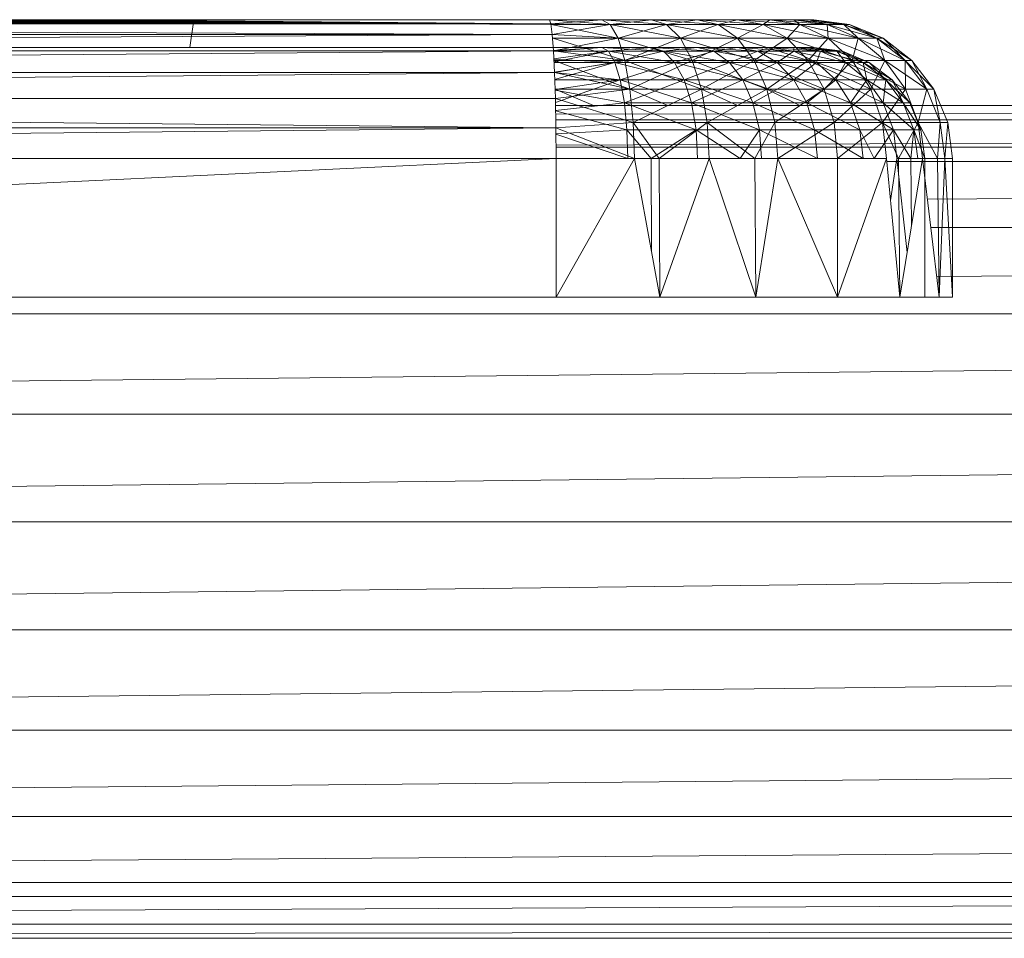
# Model space of a CAD drawing. Units: inches. Extents: x -724 to 5996, y -2086 to 2666.
# Drawn here: x 4110 to 4181, y 463 to 529 of the extents above; entities that cross this region are included whole.
import ezdxf

# ---------------------------------------------------------------- set-up
doc = ezdxf.new("R2010")
doc.units = ezdxf.units.IN
doc.header["$MEASUREMENT"] = 0

msp = doc.modelspace()

# ---------------------------------------------------------------- linework, layer by layer
at = {"lineweight": 9}
for p, q in [((3939.733, 528.42), (4148.308, 528.42)), ((3976.914, 528.284), (4148.407, 527.657)), ((4036.62, 528.712), (4148.308, 528.42)), ((4071.667, 528.712), (4148.308, 528.42)), ((4077.582, 528.712), (4148.308, 528.42)), ((4080.757, 528.712), (4148.308, 528.42)), ((4080.757, 528.712), (4148.322, 528.371)), ((4084.64, 528.712), (4148.322, 528.371)), ((4084.64, 528.712), (4148.308, 528.42)), ((4089.968, 528.712), (4148.322, 528.371)), ((4089.968, 528.712), (4148.308, 528.42)), ((4091.709, 528.712), (4148.308, 528.42)), ((4091.709, 528.712), (4148.322, 528.371)), ((4099.645, 528.712), (4148.308, 528.42)), ((4099.645, 528.712), (4148.322, 528.371)), ((4103.344, 528.52), (4148.308, 528.42)), ((4103.344, 528.511), (4148.308, 528.42)), ((4103.344, 528.499), (4148.308, 528.42)), ((4103.344, 528.496), (4148.308, 528.42)), ((4103.904, 528.712), (4148.308, 528.42)), ((4103.904, 528.712), (4148.322, 528.371)), ((4107.307, 528.712), (4113.22, 528.712)), ((4107.307, 528.712), (4148.308, 528.42)), ((4107.307, 528.712), (4148.322, 528.371)), ((4110.81, 528.712), (4108.691, 528.712)), ((4109.313, 528.712), (4111.589, 528.712)), ((4109.627, 528.712), (4111.749, 528.712)), ((4110.403, 528.712), (4112.226, 528.712)), ((4110.81, 528.712), (4112.932, 528.712)), ((4111.49, 528.712), (4113.22, 528.712)), ((4111.49, 528.712), (4112.525, 528.712)), ((4111.49, 528.712), (4113.22, 528.712)), ((4113.708, 528.712), (4111.589, 528.712)), ((4113.22, 528.712), (4111.589, 528.712)), ((4113.22, 528.712), (4111.589, 528.712)), ((4113.412, 528.712), (4111.589, 528.712)), ((4113.22, 528.712), (4111.589, 528.712)), ((4111.749, 528.712), (4112.627, 528.712)), ((4112.627, 528.712), (4111.749, 528.712)), ((4111.749, 528.712), (4113.22, 528.712)), ((4111.749, 528.712), (4113.22, 528.712)), ((4113.22, 528.712), (4111.749, 528.712)), ((4112.525, 528.712), (4112.226, 528.712)), ((4113.22, 528.712), (4112.226, 528.712)), ((4113.22, 528.712), (4112.525, 528.712)), ((4112.525, 528.712), (4113.22, 528.712)), ((4112.932, 528.712), (4113.412, 528.712)), ((4112.932, 528.712), (4113.22, 528.712)), ((4112.932, 528.712), (4115.24, 528.712)), ((4113.412, 528.712), (4113.22, 528.712)), ((4113.708, 528.712), (4113.22, 528.712)), ((4113.22, 528.712), (4115.24, 528.712)), ((4113.22, 528.712), (4115.24, 528.712)), ((4115.24, 528.712), (4113.22, 528.712)), ((4115.24, 528.712), (4113.22, 528.712)), ((4113.22, 528.712), (4115.24, 528.712)), ((4113.22, 528.712), (4115.24, 528.712)), ((4115.24, 528.712), (4113.22, 528.712)), ((4113.22, 528.712), (4115.24, 528.712)), ((4113.22, 528.712), (4115.24, 528.712)), ((4115.24, 528.712), (4113.22, 528.712)), ((4115.24, 528.712), (4113.22, 528.712)), ((4115.24, 528.712), (4113.22, 528.712)), ((4115.24, 528.712), (4113.22, 528.712)), ((4115.24, 528.712), (4113.22, 528.712)), ((4115.24, 528.712), (4113.22, 528.712)), ((4115.24, 528.712), (4113.22, 528.712)), ((4115.24, 528.712), (4113.22, 528.712)), ((4115.24, 528.712), (4113.22, 528.712)), ((4115.24, 528.712), (4113.22, 528.712)), ((4113.22, 528.712), (4115.24, 528.712)), ((4113.22, 528.712), (4148.322, 528.371)), ((4113.412, 528.712), (4113.22, 528.712)), ((4115.24, 528.712), (4113.22, 528.712)), ((4115.24, 528.712), (4113.22, 528.712)), ((4113.22, 528.712), (4115.24, 528.712)), ((4113.22, 528.712), (4115.24, 528.712)), ((4113.22, 528.712), (4115.24, 528.712)), ((4113.22, 528.712), (4115.24, 528.712)), ((4113.22, 528.712), (4115.24, 528.712)), ((4113.22, 528.712), (4148.308, 528.42)), ((4113.22, 528.712), (4115.24, 528.712)), ((4113.22, 528.712), (4115.24, 528.712)), ((4113.22, 528.712), (4115.24, 528.712)), ((4113.22, 528.712), (4115.24, 528.712)), ((4113.22, 528.712), (4115.24, 528.712)), ((4113.22, 528.712), (4115.24, 528.712)), ((4113.22, 528.712), (4115.24, 528.712)), ((4113.22, 528.712), (4115.24, 528.712)), ((4113.22, 528.712), (4115.24, 528.712)), ((4113.22, 528.712), (4115.24, 528.712)), ((4113.22, 528.712), (4115.24, 528.712)), ((4113.22, 528.712), (4115.24, 528.712)), ((4113.22, 528.712), (4115.24, 528.712)), ((4113.22, 528.712), (4115.24, 528.712)), ((4113.22, 528.712), (4115.24, 528.712)), ((4113.412, 528.712), (4113.708, 528.712)), ((4113.412, 528.712), (4115.24, 528.712)), ((4113.412, 528.712), (4115.24, 528.712)), ((4113.412, 528.712), (4115.24, 528.712)), ((4113.412, 528.712), (4115.24, 528.712)), ((4113.412, 528.712), (4115.24, 528.712)), ((4115.24, 528.712), (4113.708, 528.712)), ((4115.24, 528.712), (4148.2, 528.712)), ((4115.24, 528.712), (4117.071, 528.712)), ((4117.071, 528.712), (4115.24, 528.712)), ((4115.24, 528.712), (4116.772, 528.712)), ((4115.24, 528.712), (4116.772, 528.712)), ((4115.24, 528.712), (4116.772, 528.712)), ((4115.24, 528.712), (4148.308, 528.42)), ((4115.24, 528.712), (4148.322, 528.371)), ((4117.071, 528.712), (4116.772, 528.712)), ((4116.772, 528.712), (4118.17, 528.712)), ((4118.17, 528.712), (4116.772, 528.712)), ((4118.17, 528.712), (4116.772, 528.712)), ((4118.894, 528.712), (4117.071, 528.712)), ((4118.17, 528.712), (4120.446, 528.712)), ((4120.446, 528.712), (4118.17, 528.712)), ((4121.167, 528.712), (4118.894, 528.712)), ((4120.446, 528.712), (4122.266, 528.712)), ((4122.266, 528.712), (4120.446, 528.712)), ((4121.167, 528.712), (4122.568, 528.712)), ((4121.167, 528.712), (4122.568, 528.712)), ((4122.568, 528.712), (4122.266, 528.712)), ((4122.266, 528.712), (4122.568, 528.712)), ((4122.568, 528.712), (4122.28, 526.712)), ((4151.965, 528.712), (4148.2, 528.712)), ((4148.2, 528.712), (4148.308, 528.42)), ((4148.2, 528.712), (4148.322, 528.371)), ((4148.2, 528.712), (4152.575, 528.371)), ((4148.308, 528.712), (4167.248, 528.712)), ((4167.248, 528.712), (4148.308, 528.712)), ((4148.308, 528.712), (4167.248, 528.712)), ((4167.248, 528.712), (4148.308, 528.712)), ((4151.965, 528.712), (4148.308, 528.712)), ((4148.308, 528.712), (4167.248, 528.712)), ((4148.308, 528.712), (4167.248, 528.712)), ((4167.248, 528.712), (4148.308, 528.712)), ((4167.248, 528.712), (4148.308, 528.712)), ((4167.248, 528.712), (4148.308, 528.712)), ((4167.248, 528.712), (4148.308, 528.712)), ((4148.308, 528.712), (4167.248, 528.712)), ((4148.308, 528.712), (4167.248, 528.712)), ((4148.308, 528.712), (4167.248, 528.712)), ((4148.308, 528.712), (4167.248, 528.712)), ((4148.308, 528.712), (4167.248, 528.712)), ((4148.308, 528.712), (4167.248, 528.712)), ((4148.308, 528.712), (4167.248, 528.712)), ((4167.248, 528.712), (4148.308, 528.712)), ((4148.308, 528.712), (4167.248, 528.712)), ((4167.248, 528.712), (4148.308, 528.712)), ((4167.248, 528.712), (4148.308, 528.712)), ((4167.248, 528.712), (4148.308, 528.712)), ((4148.308, 528.712), (4167.248, 528.712)), ((4167.248, 528.712), (4148.308, 528.712)), ((4167.248, 528.712), (4148.308, 528.712)), ((4148.308, 528.712), (4167.248, 528.712)), ((4148.308, 528.712), (4167.248, 528.712)), ((4148.308, 528.712), (4167.248, 528.712)), ((4148.308, 528.712), (4167.248, 528.712)), ((4148.308, 528.712), (4167.248, 528.712)), ((4148.308, 528.712), (4167.248, 528.712)), ((4148.308, 528.712), (4167.248, 528.712)), ((4167.248, 528.712), (4148.308, 528.712)), ((4148.308, 528.712), (4167.248, 528.712)), ((4167.248, 528.712), (4148.308, 528.712)), ((4148.308, 528.712), (4167.248, 528.712)), ((4167.248, 528.712), (4148.308, 528.712)), ((4151.965, 528.712), (4148.308, 528.42)), ((4167.248, 528.712), (4148.308, 528.712)), ((4148.308, 528.712), (4167.248, 528.712)), ((4148.308, 528.712), (4167.248, 528.712)), ((4148.308, 528.712), (4167.248, 528.712)), ((4148.308, 528.712), (4167.248, 528.712)), ((4148.308, 528.712), (4167.248, 528.712)), ((4148.308, 528.712), (4167.248, 528.712)), ((4148.308, 528.712), (4167.248, 528.712)), ((4148.308, 528.712), (4167.248, 528.712)), ((4148.308, 528.712), (4167.248, 528.712)), ((4148.308, 528.712), (4167.248, 528.712)), ((4148.308, 528.712), (4167.248, 528.712)), ((4148.308, 528.712), (4167.248, 528.712)), ((4148.308, 528.712), (4167.248, 528.712)), ((4167.248, 528.712), (4148.308, 528.712)), ((4148.308, 528.712), (4167.248, 528.712)), ((4148.308, 528.712), (4167.248, 528.712)), ((4167.248, 528.712), (4148.308, 528.712)), ((4167.248, 528.712), (4148.308, 528.712)), ((4148.308, 528.712), (4167.248, 528.712)), ((4166.888, 528.712), (4148.308, 528.712)), ((4148.308, 528.712), (4167.248, 528.712)), ((4148.308, 528.42), (4148.407, 527.657)), ((4148.308, 528.42), (4152.575, 528.371)), ((4148.322, 528.371), (4153.142, 527.372)), ((4148.322, 528.371), (4152.575, 528.371)), ((4148.407, 527.657), (4152.575, 528.371)), ((4155.557, 528.712), (4151.965, 528.712)), ((4155.557, 528.712), (4151.965, 528.712)), ((4166.888, 528.712), (4151.965, 528.712)), ((4151.965, 528.712), (4167.248, 528.712)), ((4151.965, 528.712), (4152.575, 528.371)), ((4165.815, 528.712), (4151.965, 528.712)), ((4151.965, 528.712), (4166.888, 528.712)), ((4151.965, 528.712), (4152.575, 528.371)), ((4151.965, 528.712), (4156.633, 528.371)), ((4155.557, 528.712), (4152.575, 528.371)), ((4152.575, 528.371), (4153.142, 527.372)), ((4152.575, 528.371), (4156.633, 528.371)), ((4153.142, 527.372), (4152.575, 528.371)), ((4157.636, 527.372), (4152.575, 528.371)), ((4152.575, 528.371), (4156.633, 528.371)), ((4153.142, 527.372), (4156.633, 528.371)), ((4158.851, 528.712), (4155.557, 528.712)), ((4158.851, 528.712), (4155.557, 528.712)), ((4165.815, 528.712), (4155.557, 528.712)), ((4155.557, 528.712), (4166.888, 528.712)), ((4155.557, 528.712), (4156.633, 528.371)), ((4164.074, 528.712), (4155.557, 528.712)), ((4155.557, 528.712), (4165.815, 528.712)), ((4155.557, 528.712), (4156.633, 528.371)), ((4155.557, 528.712), (4160.354, 528.371)), ((4158.851, 528.712), (4156.633, 528.371)), ((4157.636, 527.372), (4156.633, 528.371)), ((4160.354, 528.371), (4156.633, 528.371)), ((4157.636, 527.372), (4156.633, 528.371)), ((4161.752, 527.372), (4156.633, 528.371)), ((4156.633, 528.371), (4160.354, 528.371)), ((4157.636, 527.372), (4160.354, 528.371)), ((4161.726, 528.712), (4158.851, 528.712)), ((4161.726, 528.712), (4158.851, 528.712)), ((4164.074, 528.712), (4158.851, 528.712)), ((4158.851, 528.712), (4165.815, 528.712)), ((4158.851, 528.712), (4160.354, 528.371)), ((4158.851, 528.712), (4164.074, 528.712)), ((4158.851, 528.712), (4160.354, 528.371)), ((4158.851, 528.712), (4163.598, 528.371)), ((4161.726, 528.712), (4160.354, 528.371)), ((4161.752, 527.372), (4160.354, 528.371)), ((4163.598, 528.371), (4160.354, 528.371)), ((4161.752, 527.372), (4160.354, 528.371)), ((4165.342, 527.372), (4160.354, 528.371)), ((4160.354, 528.371), (4163.598, 528.371)), ((4161.726, 528.712), (4164.074, 528.712)), ((4161.726, 528.712), (4164.074, 528.712)), ((4161.726, 528.712), (4163.598, 528.371)), ((4161.726, 528.712), (4163.598, 528.371)), ((4161.726, 528.712), (4166.251, 528.371)), ((4161.752, 527.372), (4163.598, 528.371)), ((4164.074, 528.712), (4163.598, 528.371)), ((4165.342, 527.372), (4163.598, 528.371)), ((4166.251, 528.371), (4163.598, 528.371)), ((4165.342, 527.372), (4163.598, 528.371)), ((4168.28, 527.372), (4163.598, 528.371)), ((4163.598, 528.371), (4166.251, 528.371)), ((4164.074, 528.712), (4165.815, 528.712)), ((4164.074, 528.712), (4165.815, 528.712)), ((4164.074, 528.712), (4166.251, 528.371)), ((4164.074, 528.712), (4166.251, 528.371)), ((4164.074, 528.712), (4168.219, 528.371)), ((4165.342, 527.372), (4166.251, 528.371)), ((4165.815, 528.712), (4166.888, 528.712)), ((4165.815, 528.712), (4166.888, 528.712)), ((4165.815, 528.712), (4168.219, 528.371)), ((4165.815, 528.712), (4166.251, 528.371)), ((4165.815, 528.712), (4168.219, 528.371)), ((4165.815, 528.712), (4169.429, 528.371)), ((4168.28, 527.372), (4166.251, 528.371)), ((4168.219, 528.371), (4166.251, 528.371)), ((4168.28, 527.372), (4166.251, 528.371)), ((4170.458, 527.372), (4166.251, 528.371)), ((4166.251, 528.371), (4168.219, 528.371)), ((4166.888, 528.712), (4167.248, 528.712)), ((4166.888, 528.712), (4167.248, 528.712)), ((4166.888, 528.712), (4169.429, 528.371)), ((4166.888, 528.712), (4168.219, 528.371)), ((4166.888, 528.712), (4169.838, 528.371)), ((4166.888, 528.712), (4169.429, 528.371)), ((4167.248, 528.712), (4169.838, 528.371)), ((4167.248, 528.712), (4169.838, 528.371)), ((4167.248, 528.712), (4169.838, 528.371)), ((4167.248, 528.712), (4169.838, 528.371)), ((4167.248, 528.712), (4169.838, 528.371)), ((4167.248, 528.712), (4169.838, 528.371)), ((4167.248, 528.712), (4169.838, 528.371)), ((4167.248, 528.712), (4169.838, 528.371)), ((4167.248, 528.712), (4169.838, 528.371)), ((4167.248, 528.712), (4169.838, 528.371)), ((4167.248, 528.712), (4169.838, 528.371)), ((4167.248, 528.712), (4169.838, 528.371)), ((4167.248, 528.712), (4169.838, 528.371)), ((4167.248, 528.712), (4169.429, 528.371)), ((4167.248, 528.712), (4169.838, 528.371)), ((4167.248, 528.712), (4169.838, 528.371)), ((4167.248, 528.712), (4169.838, 528.371)), ((4167.248, 528.712), (4169.838, 528.371)), ((4167.248, 528.712), (4169.838, 528.371)), ((4167.248, 528.712), (4169.838, 528.371)), ((4167.248, 528.712), (4169.838, 528.371)), ((4167.248, 528.712), (4169.838, 528.371)), ((4167.248, 528.712), (4169.838, 528.371)), ((4167.248, 528.712), (4169.838, 528.371)), ((4167.248, 528.712), (4169.838, 528.371)), ((4167.248, 528.712), (4169.838, 528.371)), ((4167.248, 528.712), (4169.838, 528.371)), ((4170.458, 527.372), (4168.219, 528.371)), ((4168.28, 527.372), (4168.219, 528.371)), ((4169.429, 528.371), (4168.219, 528.371)), ((4170.458, 527.372), (4168.219, 528.371)), ((4171.798, 527.372), (4168.219, 528.371)), ((4168.219, 528.371), (4169.429, 528.371)), ((4171.798, 527.372), (4169.429, 528.371)), ((4170.458, 527.372), (4169.429, 528.371)), ((4169.838, 528.371), (4169.429, 528.371)), ((4172.248, 527.372), (4169.429, 528.371)), ((4169.838, 528.371), (4169.429, 528.371)), ((4171.798, 527.372), (4169.429, 528.371)), ((4172.248, 527.372), (4169.838, 528.371)), ((4172.248, 527.372), (4169.838, 528.371)), ((4172.248, 527.372), (4169.838, 528.371)), ((4171.798, 527.372), (4169.838, 528.371)), ((3939.832, 527.657), (4148.407, 527.657)), ((3939.922, 526.464), (4148.407, 527.657)), ((4148.407, 527.657), (4148.494, 526.464)), ((4148.407, 527.657), (4153.142, 527.372)), ((4148.439, 527.372), (4153.63, 525.783)), ((4148.439, 527.372), (4153.142, 527.372)), ((4148.494, 526.464), (4153.142, 527.372)), ((4153.142, 527.372), (4153.63, 525.783)), ((4153.142, 527.372), (4157.636, 527.372)), ((4153.63, 525.783), (4153.142, 527.372)), ((4158.493, 525.783), (4153.142, 527.372)), ((4153.142, 527.372), (4157.636, 527.372)), ((4153.63, 525.783), (4157.636, 527.372)), ((4158.493, 525.783), (4157.636, 527.372)), ((4161.752, 527.372), (4157.636, 527.372)), ((4158.493, 525.783), (4157.636, 527.372)), ((4162.952, 525.783), (4157.636, 527.372)), ((4157.636, 527.372), (4161.752, 527.372)), ((4158.493, 525.783), (4161.752, 527.372)), ((4162.952, 525.783), (4161.752, 527.372)), ((4165.342, 527.372), (4161.752, 527.372)), ((4162.952, 525.783), (4161.752, 527.372)), ((4166.842, 525.783), (4161.752, 527.372)), ((4161.752, 527.372), (4165.342, 527.372)), ((4162.952, 525.783), (4165.342, 527.372)), ((4166.842, 525.783), (4165.342, 527.372)), ((4168.28, 527.372), (4165.342, 527.372)), ((4166.842, 525.783), (4165.342, 527.372)), ((4170.022, 525.783), (4165.342, 527.372)), ((4165.342, 527.372), (4168.28, 527.372)), ((4166.842, 525.783), (4168.28, 527.372)), ((4170.022, 525.783), (4168.28, 527.372)), ((4170.458, 527.372), (4168.28, 527.372)), ((4170.022, 525.783), (4168.28, 527.372)), ((4172.382, 525.783), (4168.28, 527.372)), ((4168.28, 527.372), (4170.458, 527.372)), ((4170.022, 525.783), (4170.458, 527.372)), ((4172.382, 525.783), (4170.458, 527.372)), ((4171.798, 527.372), (4170.458, 527.372)), ((4172.382, 525.783), (4170.458, 527.372)), ((4173.832, 525.783), (4170.458, 527.372)), ((4170.458, 527.372), (4171.798, 527.372)), ((4173.832, 525.783), (4171.798, 527.372)), ((4172.382, 525.783), (4171.798, 527.372)), ((4172.248, 527.372), (4171.798, 527.372)), ((4174.321, 525.783), (4171.798, 527.372)), ((4172.248, 527.372), (4171.798, 527.372)), ((4173.832, 525.783), (4171.798, 527.372)), ((4174.321, 525.783), (4172.248, 527.372)), ((4174.321, 525.783), (4172.248, 527.372)), ((4174.321, 525.783), (4172.248, 527.372)), ((4173.832, 525.783), (4172.248, 527.372)), ((4113.22, 526.712), (4107.307, 526.712)), ((4115.24, 526.712), (4113.22, 526.712)), ((4148.2, 526.712), (4115.24, 526.712)), ((4122.28, 526.712), (4122.266, 526.712)), ((4148.2, 526.712), (4151.965, 526.712)), ((4167.248, 526.712), (4148.494, 526.712)), ((4167.248, 526.712), (4148.494, 526.712)), ((4148.494, 526.712), (4167.248, 526.712)), ((4167.248, 526.712), (4148.494, 526.712)), ((4167.248, 526.712), (4148.494, 526.712)), ((4167.248, 526.712), (4148.494, 526.712)), ((4151.965, 526.712), (4148.494, 526.712)), ((4148.494, 526.712), (4167.248, 526.712)), ((4148.494, 526.712), (4167.248, 526.712)), ((4167.248, 526.712), (4148.494, 526.712)), ((4167.248, 526.712), (4148.494, 526.712)), ((4148.494, 526.712), (4167.248, 526.712)), ((4148.494, 526.712), (4167.248, 526.712)), ((4148.494, 526.712), (4167.248, 526.712)), ((4148.494, 526.712), (4167.248, 526.712)), ((4148.494, 526.712), (4167.248, 526.712)), ((4148.494, 526.712), (4167.248, 526.712)), ((4148.494, 526.712), (4167.248, 526.712)), ((4167.248, 526.712), (4148.494, 526.712)), ((4148.494, 526.712), (4167.248, 526.712)), ((4167.248, 526.712), (4148.494, 526.712)), ((4167.248, 526.712), (4148.494, 526.712)), ((4167.248, 526.712), (4148.494, 526.712)), ((4148.494, 526.712), (4167.248, 526.712)), ((4167.248, 526.712), (4148.494, 526.712)), ((4148.494, 526.712), (4167.248, 526.712)), ((4148.494, 526.712), (4167.248, 526.712)), ((4167.248, 526.712), (4148.494, 526.712)), ((4164.074, 526.712), (4148.494, 526.712)), ((4151.965, 526.712), (4148.494, 526.454)), ((4148.494, 526.712), (4167.248, 526.712)), ((4148.494, 526.712), (4166.888, 526.712)), ((4148.494, 526.712), (4167.248, 526.712)), ((4148.494, 526.712), (4155.557, 526.712)), ((4148.494, 526.712), (4167.248, 526.712)), ((4148.494, 526.712), (4167.248, 526.712)), ((4148.494, 526.712), (4166.888, 526.712)), ((4148.494, 526.712), (4161.726, 526.712)), ((4148.494, 526.712), (4164.074, 526.712)), ((4148.494, 526.712), (4167.248, 526.712)), ((4151.965, 526.712), (4148.494, 526.491)), ((4167.248, 526.712), (4148.494, 526.712)), ((4148.494, 526.712), (4167.248, 526.712)), ((4148.494, 526.712), (4167.248, 526.712)), ((4148.494, 526.712), (4167.248, 526.712)), ((4148.494, 526.712), (4167.248, 526.712)), ((4167.248, 526.712), (4148.494, 526.712)), ((4167.248, 526.712), (4148.494, 526.712)), ((4148.494, 526.712), (4167.248, 526.712)), ((4167.248, 526.712), (4148.494, 526.712)), ((4148.494, 526.712), (4167.248, 526.712)), ((4148.494, 526.712), (4167.248, 526.712)), ((4148.494, 526.712), (4167.248, 526.712)), ((4148.494, 526.712), (4167.248, 526.712)), ((4148.494, 526.712), (4167.248, 526.712)), ((4148.494, 526.712), (4167.248, 526.712)), ((4148.494, 526.712), (4167.248, 526.712)), ((4148.494, 526.712), (4167.248, 526.712)), ((4148.494, 526.712), (4167.248, 526.712)), ((4148.494, 526.712), (4167.248, 526.712)), ((4148.494, 526.712), (4167.248, 526.712)), ((4167.248, 526.712), (4148.494, 526.712)), ((4148.494, 526.712), (4167.248, 526.712)), ((4167.248, 526.712), (4148.494, 526.712)), ((4148.494, 526.712), (4167.248, 526.712)), ((4148.494, 526.712), (4167.248, 526.712)), ((4167.248, 526.712), (4148.494, 526.712)), ((4155.557, 526.712), (4151.965, 526.712)), ((4155.557, 526.712), (4151.965, 526.712)), ((4164.074, 526.712), (4151.965, 526.712)), ((4151.965, 526.712), (4152.453, 526.439)), ((4151.965, 526.712), (4156.418, 526.439)), ((4151.965, 526.712), (4152.453, 526.439)), ((4155.557, 526.712), (4152.453, 526.439)), ((4158.851, 526.712), (4155.557, 526.712)), ((4155.557, 526.712), (4158.851, 526.712)), ((4161.726, 526.712), (4155.557, 526.712)), ((4155.557, 526.712), (4164.074, 526.712)), ((4155.557, 526.712), (4156.418, 526.439)), ((4155.557, 526.712), (4161.726, 526.712)), ((4155.557, 526.712), (4156.418, 526.439)), ((4155.557, 526.712), (4160.051, 526.439)), ((4158.851, 526.712), (4156.418, 526.439)), ((4158.851, 526.712), (4161.726, 526.712)), ((4158.851, 526.712), (4161.726, 526.712)), ((4158.851, 526.712), (4160.051, 526.439)), ((4158.851, 526.712), (4160.051, 526.439)), ((4158.851, 526.712), (4163.223, 526.439)), ((4161.726, 526.712), (4160.051, 526.439)), ((4161.726, 526.712), (4164.074, 526.712)), ((4161.726, 526.712), (4164.074, 526.712)), ((4161.726, 526.712), (4163.223, 526.439)), ((4161.726, 526.712), (4163.223, 526.439)), ((4161.726, 526.712), (4165.815, 526.439)), ((4164.074, 526.712), (4163.223, 526.439)), ((4164.074, 526.712), (4165.815, 526.712)), ((4164.074, 526.712), (4165.815, 526.712)), ((4164.074, 526.712), (4166.888, 526.712)), ((4164.074, 526.712), (4165.815, 526.439)), ((4166.888, 526.712), (4164.074, 526.712)), ((4164.074, 526.712), (4165.815, 526.439)), ((4164.074, 526.712), (4167.74, 526.439)), ((4166.888, 526.712), (4165.815, 526.712)), ((4166.888, 526.712), (4165.815, 526.712)), ((4165.815, 526.712), (4168.923, 526.439)), ((4165.815, 526.712), (4167.74, 526.439)), ((4165.815, 526.712), (4167.74, 526.439)), ((4165.815, 526.712), (4165.815, 526.439)), ((4167.248, 526.712), (4166.888, 526.712)), ((4167.248, 526.712), (4166.888, 526.712)), ((4166.888, 526.712), (4169.321, 526.439)), ((4166.888, 526.712), (4168.923, 526.439)), ((4166.888, 526.712), (4167.74, 526.439)), ((4166.888, 526.712), (4168.923, 526.439)), ((4167.248, 526.712), (4169.321, 526.439)), ((4167.248, 526.712), (4169.321, 526.439)), ((4167.248, 526.712), (4169.321, 526.439)), ((4167.248, 526.712), (4169.321, 526.439)), ((4167.248, 526.712), (4169.321, 526.439)), ((4167.248, 526.712), (4169.321, 526.439)), ((4167.248, 526.712), (4169.321, 526.439)), ((4167.248, 526.712), (4169.321, 526.439)), ((4167.248, 526.712), (4169.321, 526.439)), ((4167.248, 526.712), (4169.321, 526.439)), ((4167.248, 526.712), (4169.321, 526.439)), ((4167.248, 526.712), (4168.923, 526.439)), ((4167.248, 526.712), (4169.321, 526.439)), ((4167.248, 526.712), (4169.321, 526.439)), ((4167.248, 526.712), (4169.321, 526.439)), ((4167.248, 526.712), (4169.321, 526.439)), ((4167.248, 526.712), (4169.321, 526.439)), ((4167.248, 526.712), (4169.321, 526.439)), ((4167.248, 526.712), (4169.321, 526.439)), ((4167.248, 526.712), (4169.321, 526.439)), ((4167.248, 526.712), (4169.321, 526.439)), ((4167.248, 526.712), (4169.321, 526.439)), ((4167.248, 526.712), (4169.321, 526.439)), ((4167.248, 526.712), (4169.321, 526.439)), ((4167.248, 526.712), (4169.321, 526.439)), ((4167.248, 526.712), (4169.321, 526.439)), ((4167.248, 526.712), (4169.321, 526.439)), ((3939.922, 526.464), (4148.494, 526.464)), ((3939.995, 524.896), (4148.494, 526.464)), ((4148.494, 526.476), (4152.453, 526.439)), ((4148.494, 526.464), (4148.569, 524.896)), ((4148.494, 526.464), (4153.63, 525.783)), ((4148.494, 526.439), (4152.453, 526.439)), ((4148.521, 525.89), (4152.453, 526.439)), ((4148.532, 525.668), (4152.453, 526.439)), ((4156.418, 526.439), (4152.453, 526.439)), ((4152.453, 526.439), (4152.906, 525.64)), ((4152.453, 526.439), (4157.22, 525.64)), ((4152.453, 526.439), (4156.418, 526.439)), ((4152.453, 526.439), (4152.906, 525.64)), ((4156.418, 526.439), (4152.906, 525.64)), ((4156.418, 526.439), (4160.051, 526.439)), ((4156.418, 526.439), (4161.17, 525.64)), ((4156.418, 526.439), (4157.22, 525.64)), ((4160.051, 526.439), (4156.418, 526.439)), ((4157.22, 525.64), (4156.418, 526.439)), ((4160.051, 526.439), (4157.22, 525.64)), ((4160.051, 526.439), (4161.17, 525.64)), ((4160.051, 526.439), (4164.621, 525.64)), ((4160.051, 526.439), (4163.223, 526.439)), ((4163.223, 526.439), (4160.051, 526.439)), ((4161.17, 525.64), (4160.051, 526.439)), ((4163.223, 526.439), (4161.17, 525.64)), ((4164.621, 525.64), (4163.223, 526.439)), ((4163.223, 526.439), (4167.44, 525.64)), ((4163.223, 526.439), (4165.815, 526.439)), ((4165.815, 526.439), (4163.223, 526.439)), ((4164.621, 525.64), (4163.223, 526.439)), ((4165.815, 526.439), (4164.621, 525.64)), ((4167.44, 525.64), (4165.815, 526.439)), ((4165.815, 526.439), (4169.53, 525.64)), ((4165.815, 526.439), (4167.74, 526.439)), ((4167.74, 526.439), (4165.815, 526.439)), ((4165.815, 526.439), (4167.44, 525.64)), ((4167.74, 526.439), (4167.44, 525.64)), ((4168.923, 526.439), (4167.74, 526.439)), ((4169.53, 525.64), (4167.74, 526.439)), ((4167.74, 526.439), (4170.815, 525.64)), ((4167.74, 526.439), (4169.53, 525.64)), ((4167.74, 526.439), (4168.923, 526.439)), ((4169.321, 526.439), (4168.923, 526.439)), ((4168.923, 526.439), (4170.815, 525.64)), ((4168.923, 526.439), (4171.248, 525.64)), ((4169.321, 526.439), (4168.923, 526.439)), ((4169.53, 525.64), (4168.923, 526.439)), ((4170.815, 525.64), (4168.923, 526.439)), ((4169.321, 526.439), (4171.248, 525.64)), ((4169.321, 526.439), (4171.248, 525.64)), ((4169.321, 526.439), (4171.248, 525.64)), ((4169.321, 526.439), (4170.815, 525.64)), ((4148.523, 525.86), (4152.906, 525.64)), ((4148.534, 525.64), (4152.906, 525.64)), ((4148.537, 525.783), (4154.005, 523.712)), ((4148.537, 525.783), (4153.63, 525.783)), ((4148.569, 524.896), (4153.63, 525.783)), ((4148.569, 524.935), (4152.906, 525.64)), ((4148.569, 524.397), (4152.906, 525.64)), ((4152.906, 525.64), (4153.296, 524.369)), ((4152.906, 525.64), (4157.906, 524.369)), ((4152.906, 525.64), (4157.22, 525.64)), ((4157.22, 525.64), (4152.906, 525.64)), ((4152.906, 525.64), (4153.296, 524.369)), ((4157.22, 525.64), (4153.296, 524.369)), ((4153.63, 525.783), (4154.005, 523.712)), ((4153.63, 525.783), (4158.493, 525.783)), ((4154.005, 523.712), (4153.63, 525.783)), ((4159.156, 523.712), (4153.63, 525.783)), ((4153.63, 525.783), (4158.493, 525.783)), ((4154.005, 523.712), (4158.493, 525.783)), ((4161.17, 525.64), (4157.22, 525.64)), ((4162.133, 524.369), (4157.22, 525.64)), ((4157.906, 524.369), (4157.22, 525.64)), ((4161.17, 525.64), (4157.22, 525.64)), ((4157.909, 524.369), (4157.22, 525.64)), ((4161.17, 525.64), (4157.909, 524.369)), ((4159.156, 523.712), (4158.493, 525.783)), ((4162.952, 525.783), (4158.493, 525.783)), ((4159.156, 523.712), (4158.493, 525.783)), ((4163.874, 523.712), (4158.493, 525.783)), ((4158.493, 525.783), (4162.952, 525.783)), ((4159.156, 523.712), (4162.952, 525.783)), ((4161.17, 525.64), (4165.818, 524.369)), ((4161.17, 525.64), (4164.621, 525.64)), ((4161.17, 525.64), (4162.133, 524.369)), ((4164.621, 525.64), (4161.17, 525.64)), ((4162.133, 524.369), (4161.17, 525.64)), ((4164.621, 525.64), (4162.133, 524.369)), ((4163.874, 523.712), (4162.952, 525.783)), ((4166.842, 525.783), (4162.952, 525.783)), ((4163.874, 523.712), (4162.952, 525.783)), ((4167.993, 523.712), (4162.952, 525.783)), ((4162.952, 525.783), (4166.842, 525.783)), ((4163.874, 523.712), (4166.842, 525.783)), ((4165.818, 524.369), (4164.621, 525.64)), ((4164.621, 525.64), (4168.833, 524.369)), ((4164.621, 525.64), (4167.44, 525.64)), ((4167.44, 525.64), (4164.621, 525.64)), ((4165.818, 524.369), (4164.621, 525.64)), ((4167.44, 525.64), (4165.818, 524.369)), ((4167.993, 523.712), (4166.842, 525.783)), ((4170.022, 525.783), (4166.842, 525.783)), ((4167.993, 523.712), (4166.842, 525.783)), ((4171.362, 523.712), (4166.842, 525.783)), ((4166.842, 525.783), (4170.022, 525.783)), ((4168.833, 524.369), (4167.44, 525.64)), ((4167.44, 525.64), (4171.068, 524.369)), ((4167.44, 525.64), (4169.53, 525.64)), ((4167.44, 525.64), (4168.833, 524.369)), ((4167.44, 525.64), (4169.53, 525.64)), ((4167.993, 523.712), (4170.022, 525.783)), ((4168.833, 524.369), (4169.53, 525.64)), ((4171.068, 524.369), (4169.53, 525.64)), ((4169.53, 525.64), (4170.815, 525.64)), ((4169.53, 525.64), (4172.443, 524.369)), ((4171.068, 524.369), (4169.53, 525.64)), ((4169.53, 525.64), (4170.815, 525.64)), ((4171.362, 523.712), (4170.022, 525.783)), ((4172.382, 525.783), (4170.022, 525.783)), ((4171.362, 523.712), (4170.022, 525.783)), ((4173.856, 523.712), (4170.022, 525.783)), ((4170.022, 525.783), (4172.382, 525.783)), ((4170.815, 525.64), (4172.443, 524.369)), ((4170.815, 525.64), (4171.248, 525.64)), ((4170.815, 525.64), (4172.905, 524.369)), ((4171.248, 525.64), (4170.815, 525.64)), ((4171.068, 524.369), (4170.815, 525.64)), ((4170.815, 525.64), (4172.443, 524.369)), ((4171.248, 525.64), (4172.905, 524.369)), ((4171.248, 525.64), (4172.905, 524.369)), ((4171.248, 525.64), (4172.905, 524.369)), ((4171.248, 525.64), (4172.443, 524.369)), ((4171.362, 523.712), (4172.382, 525.783)), ((4173.856, 523.712), (4172.382, 525.783)), ((4173.832, 525.783), (4172.382, 525.783)), ((4173.856, 523.712), (4172.382, 525.783)), ((4175.39, 523.712), (4172.382, 525.783)), ((4172.382, 525.783), (4173.832, 525.783)), ((4175.39, 523.712), (4173.832, 525.783)), ((4173.856, 523.712), (4173.832, 525.783)), ((4174.321, 525.783), (4173.832, 525.783)), ((4175.908, 523.712), (4173.832, 525.783)), ((4174.321, 525.783), (4173.832, 525.783)), ((4175.39, 523.712), (4173.832, 525.783)), ((4175.908, 523.712), (4174.321, 525.783)), ((4175.908, 523.712), (4174.321, 525.783)), ((4175.908, 523.712), (4174.321, 525.783)), ((4175.39, 523.712), (4174.321, 525.783)), ((3939.995, 524.896), (4148.569, 524.896)), ((3940.053, 523.024), (4148.569, 524.896)), ((4148.569, 524.898), (4153.296, 524.369)), ((4148.569, 524.896), (4148.628, 523.024)), ((4148.569, 524.896), (4154.005, 523.712)), ((4148.586, 524.369), (4153.296, 524.369)), ((4148.607, 523.676), (4153.296, 524.369)), ((4148.628, 522.745), (4153.296, 524.369)), ((4153.296, 524.369), (4153.598, 522.712)), ((4153.296, 524.369), (4158.435, 522.712)), ((4153.296, 524.369), (4157.906, 524.369)), ((4157.909, 524.369), (4153.296, 524.369)), ((4153.296, 524.369), (4153.598, 522.712)), ((4157.909, 524.369), (4153.598, 522.712)), ((4158.435, 522.712), (4157.906, 524.369)), ((4162.871, 522.712), (4157.906, 524.369)), ((4162.133, 524.369), (4157.906, 524.369)), ((4162.133, 524.369), (4157.909, 524.369)), ((4158.435, 522.712), (4157.909, 524.369)), ((4162.133, 524.369), (4158.435, 522.712)), ((4165.818, 524.369), (4162.133, 524.369)), ((4166.74, 522.712), (4162.133, 524.369)), ((4162.871, 522.712), (4162.133, 524.369)), ((4165.818, 524.369), (4162.133, 524.369)), ((4162.871, 522.712), (4162.133, 524.369)), ((4165.818, 524.369), (4162.871, 522.712)), ((4165.818, 524.369), (4169.902, 522.712)), ((4165.818, 524.369), (4168.833, 524.369)), ((4165.818, 524.369), (4166.74, 522.712)), ((4165.818, 524.369), (4166.74, 522.712)), ((4165.818, 524.369), (4168.833, 524.369)), ((4166.74, 522.712), (4168.833, 524.369)), ((4169.902, 522.712), (4168.833, 524.369)), ((4168.833, 524.369), (4172.248, 522.712)), ((4168.833, 524.369), (4171.068, 524.369)), ((4169.902, 522.712), (4168.833, 524.369)), ((4168.833, 524.369), (4171.068, 524.369)), ((4169.902, 522.712), (4171.068, 524.369)), ((4172.248, 522.712), (4171.068, 524.369)), ((4171.068, 524.369), (4172.443, 524.369)), ((4171.068, 524.369), (4173.69, 522.712)), ((4172.248, 522.712), (4171.068, 524.369)), ((4171.068, 524.369), (4172.443, 524.369)), ((4172.248, 522.712), (4172.443, 524.369)), ((4172.443, 524.369), (4173.69, 522.712)), ((4172.443, 524.369), (4172.905, 524.369)), ((4172.443, 524.369), (4174.178, 522.712)), ((4172.905, 524.369), (4172.443, 524.369)), ((4172.443, 524.369), (4173.69, 522.712)), ((4172.905, 524.369), (4174.178, 522.712)), ((4172.905, 524.369), (4174.178, 522.712)), ((4172.905, 524.369), (4174.178, 522.712)), ((4172.905, 524.369), (4173.69, 522.712)), ((4148.608, 523.638), (4153.598, 522.712)), ((4148.613, 523.712), (4151.382, 522.525)), ((4148.613, 523.712), (4154.005, 523.712)), ((4148.628, 523.024), (4154.005, 523.712)), ((4154.005, 523.712), (4154.241, 521.3)), ((4154.005, 523.712), (4159.156, 523.712)), ((4156.744, 522.525), (4154.005, 523.712)), ((4154.005, 523.712), (4159.156, 523.712)), ((4154.241, 521.3), (4159.156, 523.712)), ((4159.569, 521.3), (4159.156, 523.712)), ((4163.874, 523.712), (4159.156, 523.712)), ((4161.764, 522.525), (4159.156, 523.712)), ((4159.156, 523.712), (4163.874, 523.712)), ((4159.569, 521.3), (4163.874, 523.712)), ((4164.455, 521.3), (4163.874, 523.712)), ((4167.993, 523.712), (4163.874, 523.712)), ((4166.255, 522.525), (4163.874, 523.712)), ((4163.874, 523.712), (4167.993, 523.712)), ((4164.455, 521.3), (4167.993, 523.712)), ((4168.714, 521.3), (4167.993, 523.712)), ((4171.362, 523.712), (4167.993, 523.712)), ((4167.993, 523.712), (4171.362, 523.712)), ((4168.714, 521.3), (4171.362, 523.712)), ((4172.202, 521.3), (4171.362, 523.712)), ((4173.856, 523.712), (4171.362, 523.712)), ((4171.362, 523.712), (4173.856, 523.712)), ((4172.202, 521.3), (4173.856, 523.712)), ((4174.783, 521.3), (4173.856, 523.712)), ((4175.39, 523.712), (4173.856, 523.712)), ((4173.856, 523.712), (4175.39, 523.712)), ((4174.783, 521.3), (4175.39, 523.712)), ((4176.373, 521.3), (4175.39, 523.712)), ((4175.908, 523.712), (4175.39, 523.712)), ((4175.908, 523.712), (4175.39, 523.712)), ((4176.908, 521.3), (4175.908, 523.712)), ((4176.373, 521.3), (4175.908, 523.712)), ((3940.053, 523.024), (4148.662, 520.932)), ((3940.053, 523.024), (4148.628, 523.024)), ((4148.662, 520.932), (4148.628, 523.024)), ((4148.628, 523.024), (4154.241, 521.3)), ((4148.636, 522.525), (4500.088, 522.525)), ((4148.642, 522.173), (4153.598, 522.712)), ((4153.598, 522.712), (4153.784, 520.782)), ((4153.598, 522.712), (4158.769, 520.782)), ((4153.598, 522.712), (4158.435, 522.712)), ((4163.333, 520.782), (4158.435, 522.712)), ((4158.769, 520.782), (4158.435, 522.712)), ((4158.435, 522.712), (4162.871, 522.712)), ((4163.333, 520.782), (4162.871, 522.712)), ((4167.315, 520.782), (4162.871, 522.712)), ((4166.74, 522.712), (4162.871, 522.712)), ((4169.902, 522.712), (4166.74, 522.712)), ((4170.574, 520.782), (4166.74, 522.712)), ((4167.315, 520.782), (4166.74, 522.712)), ((4169.902, 522.712), (4172.992, 520.782)), ((4169.902, 522.712), (4172.248, 522.712)), ((4169.902, 522.712), (4170.574, 520.782)), ((4172.992, 520.782), (4172.248, 522.712)), ((4172.248, 522.712), (4174.475, 520.782)), ((4172.248, 522.712), (4173.69, 522.712)), ((4172.248, 522.712), (4173.69, 522.712)), ((4174.475, 520.782), (4173.69, 522.712)), ((4173.69, 522.712), (4174.178, 522.712)), ((4173.69, 522.712), (4174.978, 520.782)), ((4174.178, 522.712), (4173.69, 522.712)), ((4174.178, 522.712), (4174.978, 520.782)), ((4148.642, 522.135), (4153.784, 520.782)), ((4148.646, 521.901), (4339.611, 522.192)), ((3940.088, 520.932), (4148.662, 520.932)), ((3940.102, 518.712), (4148.662, 520.932)), ((4148.653, 521.503), (4339.607, 521.503)), ((4148.662, 520.932), (4154.241, 521.3)), ((4148.674, 518.712), (4148.662, 520.932)), ((4154.322, 518.712), (4148.662, 520.932)), ((4154.322, 518.712), (4154.241, 521.3)), ((4156.115, 518.712), (4154.241, 521.3)), ((4154.241, 521.3), (4159.569, 521.3)), ((4156.115, 518.712), (4159.569, 521.3)), ((4159.711, 518.712), (4159.569, 521.3)), ((4163.007, 518.712), (4159.569, 521.3)), ((4159.569, 521.3), (4164.455, 521.3)), ((4163.007, 518.712), (4164.455, 521.3)), ((4164.653, 518.712), (4164.455, 521.3)), ((4164.455, 521.3), (4168.714, 521.3)), ((4164.653, 518.712), (4168.714, 521.3)), ((4168.961, 518.712), (4168.714, 521.3)), ((4168.714, 521.3), (4172.202, 521.3)), ((4168.961, 518.712), (4172.202, 521.3)), ((4172.487, 518.712), (4172.202, 521.3)), ((4173.359, 518.712), (4172.202, 521.3)), ((4172.202, 521.3), (4174.783, 521.3)), ((4173.359, 518.712), (4174.783, 521.3)), ((4175.1, 518.712), (4174.783, 521.3)), ((4176.172, 518.712), (4174.783, 521.3)), ((4174.783, 521.3), (4176.373, 521.3)), ((4176.172, 518.712), (4176.373, 521.3)), ((4176.707, 518.712), (4176.373, 521.3)), ((4176.908, 521.3), (4176.373, 521.3)), ((4176.707, 518.712), (4176.908, 521.3)), ((4177.251, 518.712), (4176.908, 521.3)), ((4148.662, 520.493), (4153.784, 520.782)), ((4153.851, 518.712), (4148.662, 520.456)), ((4148.669, 519.672), (4341.389, 520.534)), ((4155.525, 518.712), (4153.784, 520.782)), ((4153.851, 518.712), (4153.784, 520.782)), ((4153.784, 520.782), (4158.769, 520.782)), ((4155.525, 518.712), (4158.769, 520.782)), ((4161.955, 518.712), (4158.769, 520.782)), ((4158.88, 518.712), (4158.769, 520.782)), ((4163.333, 520.782), (4158.769, 520.782)), ((4161.955, 518.712), (4163.333, 520.782)), ((4167.513, 518.712), (4163.333, 520.782)), ((4163.49, 518.712), (4163.333, 520.782)), ((4163.333, 520.782), (4167.315, 520.782)), ((4170.803, 518.712), (4167.315, 520.782)), ((4167.513, 518.712), (4167.315, 520.782)), ((4170.574, 520.782), (4167.315, 520.782)), ((4171.617, 518.712), (4170.574, 520.782)), ((4170.803, 518.712), (4170.574, 520.782)), ((4172.992, 520.782), (4170.574, 520.782)), ((4171.617, 518.712), (4172.992, 520.782)), ((4174.245, 518.712), (4172.992, 520.782)), ((4173.242, 518.712), (4172.992, 520.782)), ((4172.992, 520.782), (4174.475, 520.782)), ((4174.245, 518.712), (4174.475, 520.782)), ((4175.251, 518.712), (4174.475, 520.782)), ((4174.745, 518.712), (4174.475, 520.782)), ((4174.475, 520.782), (4174.978, 520.782)), ((4175.251, 518.712), (4174.978, 520.782)), ((4500.088, 519.525), (4148.67, 519.525)), ((3940.102, 508.712), (4148.674, 518.712)), ((3940.102, 518.712), (4148.674, 518.712)), ((4148.674, 508.712), (4148.674, 518.712)), ((4148.674, 508.712), (4154.322, 518.712)), ((4148.674, 518.712), (4154.322, 518.712)), ((4156.156, 508.712), (4154.322, 518.712)), ((4154.322, 518.712), (4156.115, 518.712)), ((4155.551, 512.013), (4155.525, 518.712)), ((4156.156, 508.712), (4156.115, 518.712)), ((4156.115, 518.712), (4159.711, 518.712)), ((4156.156, 508.712), (4159.711, 518.712)), ((4163.066, 508.712), (4159.711, 518.712)), ((4159.711, 518.712), (4163.007, 518.712)), ((4163.066, 508.712), (4163.007, 518.712)), ((4163.007, 518.712), (4164.653, 518.712)), ((4163.066, 508.712), (4164.653, 518.712)), ((4168.961, 508.712), (4164.653, 518.712)), ((4164.653, 518.712), (4168.961, 518.712)), ((4168.961, 508.712), (4168.961, 518.712)), ((4168.961, 508.712), (4172.487, 518.712)), ((4168.961, 518.712), (4172.487, 518.712)), ((4173.466, 508.712), (4172.487, 518.712)), ((4172.487, 518.506), (4341.389, 518.506)), ((4172.782, 515.696), (4173.242, 518.712)), ((4173.994, 511.943), (4173.242, 518.712)), ((4174.245, 518.712), (4173.242, 518.712)), ((4173.466, 508.712), (4173.359, 518.712)), ((4173.359, 518.712), (4175.1, 518.712)), ((4173.466, 508.712), (4175.1, 518.712)), ((4174.298, 513.804), (4174.245, 518.712)), ((4174.745, 518.712), (4174.245, 518.712)), ((4176.289, 508.712), (4175.1, 518.712)), ((4175.1, 518.712), (4176.172, 518.712)), ((4175.251, 508.712), (4175.251, 518.712)), ((4176.289, 508.712), (4176.172, 518.712)), ((4176.172, 518.712), (4176.707, 518.712)), ((4176.289, 508.712), (4176.707, 518.712)), ((4177.251, 508.712), (4176.707, 518.712)), ((4176.707, 518.712), (4177.251, 518.712)), ((4177.251, 508.712), (4177.251, 518.712)), ((4175.448, 515.784), (4343.754, 516.981)), ((4175.691, 513.738), (4346.796, 513.738)), ((4177.251, 508.712), (4177.251, 512.817)), ((4176.112, 510.198), (4348.736, 511.797)), ((4148.674, 508.712), (3940.102, 508.712)), ((4148.674, 508.712), (4103.344, 508.712)), ((4156.156, 508.712), (4148.674, 508.712)), ((4163.066, 508.712), (4156.156, 508.712)), ((4168.961, 508.712), (4163.066, 508.712)), ((4173.466, 508.712), (4168.961, 508.712)), ((4174.353, 508.712), (4171.716, 508.712)), ((4176.289, 508.712), (4173.466, 508.712)), ((4175.251, 508.712), (4174.353, 508.712)), ((4177.251, 508.712), (4176.289, 508.712)), ((3887.678, 507.525), (4495.43, 507.525)), ((3887.678, 500.29), (4495.116, 506.844)), ((3887.678, 500.29), (4491.975, 500.29)), ((3887.678, 492.525), (4491.587, 499.518)), ((3887.678, 492.525), (4487.955, 492.525)), ((3887.678, 484.76), (4487.508, 491.706)), ((3887.678, 484.76), (4483.596, 484.76)), ((3887.678, 477.525), (4483.117, 483.95)), ((3887.678, 477.525), (4479.214, 477.525)), ((3887.678, 471.312), (4478.745, 476.789)), ((3887.678, 471.312), (4475.288, 471.312)), ((3887.678, 466.544), (4475.01, 470.72)), ((3887.678, 466.544), (4472.069, 466.544)), ((3887.678, 463.547), (4471.814, 466.158)), ((4471.397, 465.525), (3887.678, 465.525)), ((3887.678, 463.547), (4470.095, 463.547)), ((3887.678, 462.525), (4470.006, 463.413)), ((3887.678, 462.525), (4469.421, 462.525))]:
    msp.add_line(p, q, dxfattribs=at)

doc.saveas('drawing.dxf')
